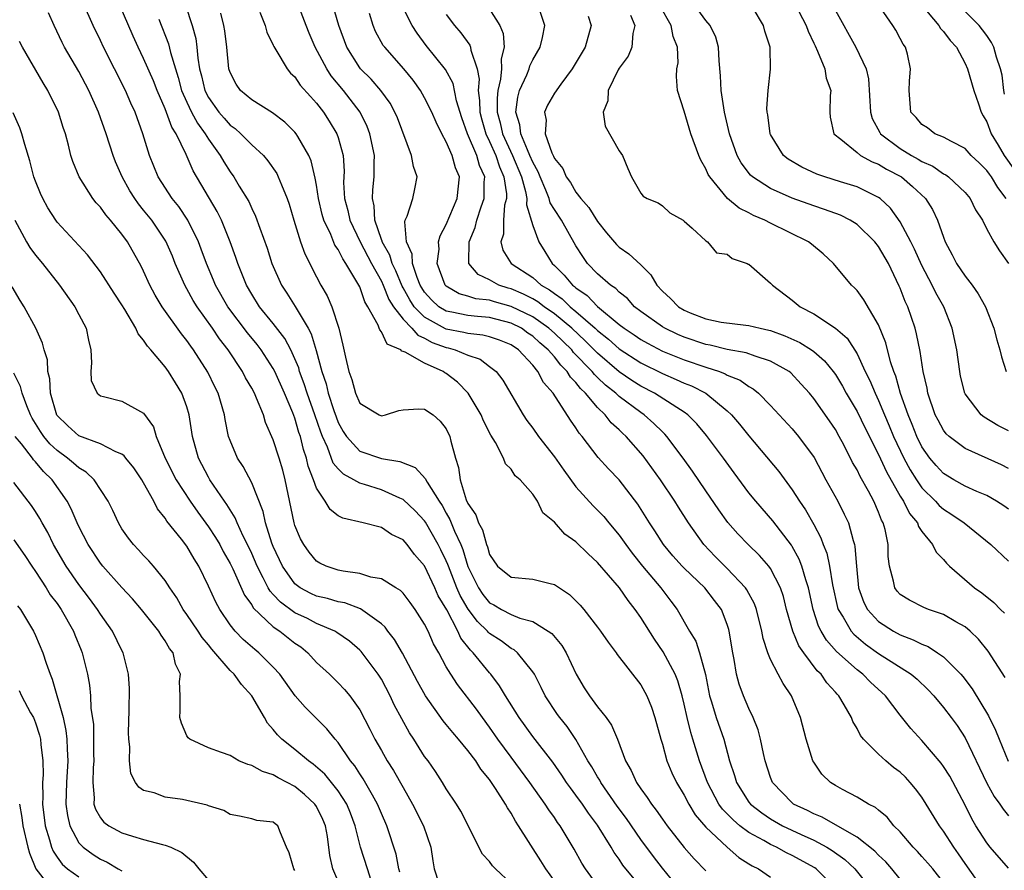
# Model space of a CAD drawing. Units: inches. Extents: x 2631000 to 2634000, y 1512000 to 1515000.
# Drawn here: x 2631356 to 2631447, y 1512751 to 1512830 of the extents above; entities that cross this region are included whole.
import ezdxf

# ---------------------------------------------------------------- set-up
doc = ezdxf.new("R2010")
doc.units = ezdxf.units.IN
doc.header["$MEASUREMENT"] = 0
doc.layers.add('LD26311512_2ft', color=4, linetype='Continuous')

msp = doc.modelspace()

# ---------------------------------------------------------------- linework, layer by layer
at = {"layer": 'LD26311512_2ft'}
for points, elevation in [([(2631447, 1512788.031), (2631446.365, 1512788.365), (2631443, 1512789.886), (2631441.527, 1512791), (2631441.254, 1512791.254), (2631441, 1512791.577), (2631440.494, 1512792.495), (2631440.236, 1512793), (2631439.554, 1512795), (2631439.481, 1512795.481), (2631439.135, 1512797), (2631438.853, 1512798.853), (2631438.503, 1512800.503), (2631438.369, 1512801), (2631437.691, 1512803), (2631437.469, 1512803.469), (2631437, 1512804.706), (2631436.91, 1512804.91), (2631435.898, 1512807), (2631435, 1512808.566), (2631434.663, 1512809), (2631433, 1512810.608), (2631432.374, 1512811), (2631431.458, 1512811.458), (2631429.995, 1512811.995), (2631429, 1512812.318), (2631427, 1512813.051), (2631425, 1512813.925), (2631423.338, 1512815), (2631423.159, 1512815.159), (2631422.296, 1512816.296), (2631421.904, 1512817), (2631421.202, 1512819), (2631420.754, 1512821), (2631420.443, 1512823), (2631420.366, 1512824.366), (2631420.251, 1512825.749), (2631420.188, 1512827), (2631419.929, 1512827.929), (2631419.412, 1512829), (2631419, 1512829.482), (2631417.525, 1512831.525)], 8960), ([(2631414.954, 1512747), (2631411.349, 1512751.349), (2631411, 1512751.899), (2631410.526, 1512752.526), (2631410.266, 1512753), (2631409, 1512755.038), (2631408.155, 1512756.155), (2631407.6, 1512757), (2631407, 1512757.837), (2631406.489, 1512758.489), (2631406.134, 1512759), (2631405.686, 1512759.687), (2631404.863, 1512760.863), (2631403, 1512763.258), (2631401.748, 1512765), (2631400.479, 1512767), (2631399.937, 1512767.937), (2631399.122, 1512769), (2631399, 1512769.131), (2631397.498, 1512771), (2631397.239, 1512771.239), (2631396.355, 1512772.355), (2631396.075, 1512773), (2631395.04, 1512774.96), (2631394.264, 1512776.264), (2631393.951, 1512777), (2631393, 1512779.038), (2631392.075, 1512780.075), (2631391.376, 1512781), (2631391, 1512781.431), (2631389.938, 1512781.938), (2631389, 1512782.573), (2631387.327, 1512783), (2631385.432, 1512783.432), (2631385, 1512783.672), (2631384.253, 1512784.253), (2631383.804, 1512785), (2631383, 1512786.218), (2631382.725, 1512787), (2631382.238, 1512788.238), (2631382.071, 1512789), (2631381.794, 1512789.794), (2631381.504, 1512791), (2631381.372, 1512791.372), (2631381, 1512792.677), (2631380.801, 1512793.199), (2631380.021, 1512795), (2631379.145, 1512797), (2631379, 1512797.283), (2631377.889, 1512799), (2631377.502, 1512799.502), (2631376.597, 1512800.597), (2631374.791, 1512803), (2631373.644, 1512805), (2631373.463, 1512805.463), (2631372.803, 1512807), (2631372.333, 1512808.333), (2631372.077, 1512809), (2631371.098, 1512811), (2631370.26, 1512812.26), (2631369.65, 1512813), (2631368.348, 1512815), (2631367.533, 1512817), (2631366.928, 1512819), (2631366.207, 1512821), (2631365.822, 1512821.822), (2631365.32, 1512823), (2631363.29, 1512827), (2631363, 1512827.633), (2631362.328, 1512829), (2631361.428, 1512831)], 8928), ([(2631417, 1512748.611), (2631415, 1512751.06), (2631414.16, 1512752.16), (2631413, 1512753.725), (2631411.661, 1512755.661), (2631410.811, 1512756.812), (2631409.291, 1512759), (2631409.196, 1512759.196), (2631409, 1512759.505), (2631408.456, 1512760.457), (2631408.11, 1512761), (2631407, 1512762.983), (2631406.175, 1512764.175), (2631405.499, 1512765), (2631405.29, 1512765.29), (2631404.16, 1512767), (2631403.786, 1512767.786), (2631403.151, 1512769), (2631403, 1512769.244), (2631401.595, 1512771), (2631401.271, 1512771.271), (2631401, 1512771.398), (2631400.088, 1512772.088), (2631399, 1512772.789), (2631398.89, 1512772.89), (2631398.808, 1512773), (2631397.879, 1512773.879), (2631397.017, 1512775.017), (2631396.277, 1512776.277), (2631395.977, 1512777), (2631395.194, 1512779), (2631395.149, 1512779.149), (2631395, 1512779.496), (2631394.512, 1512780.512), (2631394.261, 1512781), (2631393.075, 1512783.075), (2631393, 1512783.184), (2631392.13, 1512784.13), (2631391, 1512785.172), (2631390.717, 1512785.284), (2631389, 1512786.056), (2631387.44, 1512786.56), (2631387, 1512786.684), (2631386.448, 1512787), (2631385.497, 1512787.497), (2631385, 1512787.998), (2631384.539, 1512788.539), (2631384.006, 1512789.994), (2631383.534, 1512791), (2631383.383, 1512791.383), (2631382.852, 1512793), (2631382.126, 1512795), (2631381.861, 1512795.861), (2631381.433, 1512797), (2631381.346, 1512797.346), (2631381, 1512798.19), (2631380.623, 1512799), (2631380.061, 1512800.061), (2631379, 1512801.446), (2631377.73, 1512803), (2631377, 1512804.171), (2631376.521, 1512805), (2631375.72, 1512807), (2631375.543, 1512807.543), (2631375.01, 1512809), (2631374.195, 1512811), (2631373.804, 1512811.804), (2631371.577, 1512815.577), (2631370.93, 1512817.071), (2631369.997, 1512819), (2631369.607, 1512819.607), (2631369, 1512821.297), (2631368.253, 1512823), (2631367.903, 1512823.904), (2631367, 1512825.966), (2631366.482, 1512827), (2631366.019, 1512828.019), (2631364.73, 1512831)], 8930), ([(2631370.888, 1512830.889), (2631371.5, 1512829), (2631371.819, 1512827.819), (2631371.927, 1512827), (2631372.005, 1512825.995), (2631372.179, 1512825), (2631372.355, 1512824.356), (2631372.67, 1512823), (2631373, 1512822.356), (2631373.963, 1512821), (2631374.438, 1512820.438), (2631375, 1512819.798), (2631375.469, 1512819.469), (2631375.995, 1512819), (2631377, 1512817.981), (2631378.078, 1512817), (2631378.506, 1512816.506), (2631379.314, 1512815.314), (2631379.463, 1512815), (2631379.741, 1512814.259), (2631380.284, 1512813), (2631380.472, 1512812.472), (2631380.904, 1512811), (2631381.521, 1512809), (2631381.902, 1512807.902), (2631383, 1512805.75), (2631383.403, 1512805), (2631383.991, 1512803.991), (2631384.407, 1512803), (2631385.046, 1512801), (2631385.438, 1512799.438), (2631385.668, 1512798.332), (2631385.986, 1512797), (2631386.263, 1512796.263), (2631386.594, 1512795), (2631387, 1512794.085), (2631388.798, 1512793), (2631389, 1512792.916), (2631389.368, 1512793), (2631390.612, 1512793.388), (2631391, 1512793.461), (2631392.457, 1512793.543), (2631393, 1512793.539), (2631393.777, 1512793), (2631394.426, 1512792.426), (2631395, 1512791.706), (2631395.338, 1512791), (2631395.428, 1512790.572), (2631395.851, 1512789), (2631396.142, 1512788.142), (2631396.271, 1512787), (2631396.847, 1512785.153), (2631397, 1512784.803), (2631397.745, 1512783.745), (2631397.996, 1512783), (2631398.357, 1512782.357), (2631398.723, 1512781), (2631398.805, 1512780.805), (2631399, 1512780.095), (2631399.749, 1512779), (2631401, 1512777.994), (2631403, 1512777.815), (2631404.606, 1512777.394), (2631405, 1512777.315), (2631406.389, 1512776.389), (2631407, 1512775.785), (2631407.385, 1512775.385), (2631407.715, 1512775), (2631409, 1512773.353), (2631409.267, 1512773), (2631409.964, 1512771.964), (2631410.708, 1512771), (2631410.823, 1512770.823), (2631413, 1512768.012), (2631413.359, 1512767.359), (2631413.543, 1512767), (2631413.976, 1512765.976), (2631414.304, 1512765), (2631414.857, 1512763), (2631415, 1512762.539), (2631415.416, 1512761), (2631415.873, 1512759.873), (2631416.286, 1512759), (2631417, 1512757.835), (2631417.431, 1512757), (2631418.017, 1512756.017), (2631419, 1512754.873), (2631421, 1512753.005), (2631422.072, 1512752.072), (2631423, 1512751.485), (2631423.286, 1512751.287), (2631423.874, 1512751), (2631425, 1512750.246)], 8934), ([(2631437, 1512750.04), (2631436.214, 1512751), (2631435.651, 1512751.651), (2631435, 1512752.259), (2631434.649, 1512752.649), (2631433, 1512753.953), (2631431, 1512755.07), (2631429.782, 1512755.782), (2631429, 1512756.086), (2631428.407, 1512756.407), (2631427.128, 1512757), (2631427, 1512757.104), (2631425.18, 1512759), (2631425, 1512759.456), (2631424.491, 1512761), (2631424.334, 1512761.666), (2631424.064, 1512763), (2631423.85, 1512763.851), (2631423.407, 1512765), (2631423, 1512765.832), (2631422.501, 1512767), (2631422.085, 1512768.085), (2631421.853, 1512769), (2631421.638, 1512770.362), (2631421.501, 1512771), (2631421.185, 1512773), (2631421.146, 1512773.146), (2631421, 1512773.602), (2631420.457, 1512775), (2631419.83, 1512775.831), (2631418.925, 1512777), (2631417, 1512778.825), (2631416.831, 1512779), (2631415.963, 1512779.963), (2631415.09, 1512781), (2631414.284, 1512782.284), (2631413.808, 1512783), (2631412.734, 1512784.734), (2631411, 1512786.985), (2631410.009, 1512788.009), (2631409.052, 1512789.052), (2631407.56, 1512791), (2631407.299, 1512791.299), (2631407, 1512791.786), (2631406.502, 1512792.502), (2631404.895, 1512795), (2631403.994, 1512795.994), (2631403.485, 1512797), (2631403, 1512797.578), (2631401.686, 1512799), (2631401, 1512799.466), (2631399.913, 1512799.913), (2631399, 1512800.225), (2631398.381, 1512800.381), (2631397, 1512800.508), (2631396.617, 1512800.617), (2631395, 1512800.919), (2631394.941, 1512800.941), (2631393, 1512802.02), (2631392.038, 1512803), (2631391.625, 1512803.625), (2631391, 1512804.757), (2631390.905, 1512804.905), (2631390.321, 1512806.321), (2631389.99, 1512807), (2631389.769, 1512807.769), (2631389.071, 1512809), (2631389.066, 1512809.066), (2631389, 1512809.218), (2631388.381, 1512811), (2631388.331, 1512812.33), (2631388.169, 1512813), (2631388.199, 1512813.801), (2631388.335, 1512815), (2631388.335, 1512816.335), (2631388.353, 1512817), (2631387.942, 1512819), (2631387.682, 1512819.682), (2631387.02, 1512821), (2631385.495, 1512823), (2631384.364, 1512824.364), (2631383.957, 1512825), (2631382.874, 1512827), (2631382.309, 1512828.308), (2631382.029, 1512829), (2631381.282, 1512831)], 8940), ([(2631441, 1512749.731), (2631440.002, 1512751), (2631439.548, 1512751.548), (2631439, 1512752.159), (2631438.597, 1512752.597), (2631438.198, 1512753), (2631437, 1512754.419), (2631436.42, 1512755), (2631435.785, 1512755.785), (2631435, 1512756.423), (2631434.695, 1512756.695), (2631434.053, 1512757), (2631433, 1512757.64), (2631431.642, 1512758.358), (2631431, 1512758.715), (2631430.549, 1512759), (2631429.758, 1512759.758), (2631429, 1512760.862), (2631428.921, 1512761), (2631428.31, 1512763), (2631427.776, 1512765), (2631426.933, 1512767), (2631426.153, 1512768.153), (2631425.695, 1512769), (2631425, 1512770.356), (2631424.738, 1512771), (2631424.309, 1512772.309), (2631424.203, 1512773), (2631423.695, 1512775), (2631423.517, 1512775.517), (2631422.818, 1512776.818), (2631422.692, 1512777), (2631421, 1512778.787), (2631419.892, 1512779.892), (2631418.829, 1512781), (2631417.409, 1512783), (2631416.47, 1512784.47), (2631416.151, 1512785), (2631414.816, 1512787), (2631413.204, 1512789.204), (2631411.628, 1512791), (2631411.295, 1512791.295), (2631411, 1512791.597), (2631410.262, 1512792.262), (2631409.705, 1512793), (2631409, 1512793.668), (2631407.888, 1512795), (2631407.422, 1512795.422), (2631407, 1512795.987), (2631406.489, 1512796.489), (2631406.19, 1512797), (2631405.584, 1512797.584), (2631405, 1512798.356), (2631404.44, 1512799), (2631403.657, 1512799.657), (2631403, 1512800.273), (2631402.56, 1512800.56), (2631401.95, 1512801), (2631401, 1512801.479), (2631399, 1512801.99), (2631397.894, 1512802.105), (2631397, 1512802.178), (2631395.505, 1512802.495), (2631395, 1512802.588), (2631394.32, 1512803), (2631393.63, 1512803.63), (2631393, 1512804.345), (2631392.739, 1512804.739), (2631392.596, 1512805), (2631392.303, 1512805.697), (2631391.888, 1512807), (2631391.853, 1512807.853), (2631391.331, 1512809), (2631391.157, 1512810.843), (2631391.208, 1512811), (2631391.383, 1512811.383), (2631391.892, 1512813), (2631392.094, 1512813.906), (2631392.293, 1512815), (2631391.953, 1512815.953), (2631391.796, 1512817), (2631390.478, 1512820.478), (2631390.253, 1512821), (2631389.812, 1512821.812), (2631388.95, 1512823), (2631388.046, 1512824.046), (2631387.073, 1512825), (2631387, 1512825.091), (2631385.801, 1512827), (2631385.072, 1512829), (2631384.475, 1512831)], 8942), ([(2631447, 1512751.083), (2631445.325, 1512753), (2631445, 1512753.41), (2631443.997, 1512755), (2631443.63, 1512755.63), (2631443, 1512756.883), (2631441.574, 1512759.573), (2631441, 1512760.48), (2631440.785, 1512760.785), (2631439, 1512762.873), (2631437.991, 1512763.99), (2631437, 1512765.231), (2631435.635, 1512767), (2631434.259, 1512768.259), (2631433.541, 1512769), (2631433, 1512769.411), (2631431.114, 1512771.113), (2631430.164, 1512772.164), (2631429.671, 1512773), (2631429.443, 1512773.442), (2631428.929, 1512775), (2631428.509, 1512777), (2631428.257, 1512777.744), (2631427.907, 1512779), (2631427.656, 1512779.656), (2631427, 1512780.824), (2631426.934, 1512780.934), (2631425.203, 1512783.202), (2631423.629, 1512785), (2631423, 1512785.78), (2631421.623, 1512787.623), (2631420.634, 1512789), (2631419.089, 1512791.088), (2631418.172, 1512792.172), (2631417.352, 1512793), (2631417, 1512793.257), (2631416.329, 1512793.671), (2631414.277, 1512795), (2631413, 1512795.655), (2631412.178, 1512796.178), (2631410.989, 1512796.989), (2631409, 1512798.69), (2631407.849, 1512799.849), (2631406.616, 1512801), (2631405, 1512802.349), (2631404.051, 1512803), (2631403.457, 1512803.457), (2631403, 1512803.718), (2631402.157, 1512804.157), (2631401, 1512804.641), (2631400.717, 1512804.717), (2631399.853, 1512805), (2631399, 1512805.475), (2631397.966, 1512805.966), (2631397.102, 1512807), (2631397.08, 1512807.08), (2631397.12, 1512809), (2631397.66, 1512810.34), (2631397.822, 1512811), (2631398.236, 1512812.236), (2631398.52, 1512813), (2631398.517, 1512814.516), (2631398.553, 1512815), (2631398.073, 1512816.073), (2631397.819, 1512817), (2631396.977, 1512819), (2631396.455, 1512820.455), (2631395.953, 1512822.048), (2631395.636, 1512823.636), (2631394.926, 1512824.926), (2631393.154, 1512827.154), (2631392.299, 1512828.299), (2631391.834, 1512829), (2631390.883, 1512830.883)], 8946), ([(2631447, 1512784.274), (2631446.573, 1512784.573), (2631445.916, 1512785), (2631445, 1512785.532), (2631444.08, 1512785.92), (2631443, 1512786.413), (2631441.962, 1512787), (2631441, 1512787.577), (2631440.316, 1512788.315), (2631439.741, 1512789), (2631439, 1512790.052), (2631438.534, 1512791), (2631438.109, 1512792.109), (2631437.727, 1512793), (2631437.025, 1512794.976), (2631436.577, 1512796.577), (2631436.398, 1512797), (2631436.094, 1512797.907), (2631435.657, 1512799.657), (2631435, 1512801.33), (2631433.643, 1512803.643), (2631433, 1512804.486), (2631432.753, 1512804.753), (2631432.478, 1512805), (2631430.836, 1512807), (2631429.882, 1512807.882), (2631428.793, 1512808.793), (2631428.525, 1512809), (2631425, 1512810.726), (2631424.473, 1512811), (2631423.436, 1512811.436), (2631423, 1512811.672), (2631422.112, 1512812.112), (2631421.012, 1512813.012), (2631419.374, 1512815), (2631419.237, 1512815.237), (2631419, 1512815.764), (2631418.542, 1512816.542), (2631418.353, 1512817), (2631417.634, 1512819), (2631417, 1512821.086), (2631416.388, 1512823), (2631416.298, 1512824.298), (2631416.338, 1512825), (2631416.44, 1512825.559), (2631416.389, 1512827), (2631415.986, 1512827.986), (2631415.82, 1512829), (2631414.799, 1512830.799)], 8958), ([(2631447, 1512791.522), (2631446.016, 1512792.016), (2631444.778, 1512792.778), (2631444.499, 1512793), (2631443, 1512794.941), (2631442.97, 1512795), (2631442.58, 1512796.58), (2631442.502, 1512797), (2631442.225, 1512799), (2631441.809, 1512801), (2631441.017, 1512803), (2631440.291, 1512804.291), (2631439.956, 1512805), (2631439, 1512806.801), (2631438.331, 1512808.331), (2631437.993, 1512809), (2631437, 1512810.849), (2631436.103, 1512812.103), (2631435.147, 1512813), (2631435, 1512813.11), (2631433, 1512814.083), (2631431.458, 1512814.542), (2631430.017, 1512815), (2631429.271, 1512815.271), (2631427.905, 1512815.905), (2631426.638, 1512816.638), (2631426.199, 1512817), (2631425, 1512818.923), (2631424.964, 1512819), (2631424.751, 1512820.751), (2631424.699, 1512821), (2631424.672, 1512821.328), (2631424.775, 1512823), (2631424.981, 1512824.981), (2631424.963, 1512827), (2631424.477, 1512828.477), (2631424.355, 1512829), (2631423.378, 1512830.622)], 8962), ([(2631427.261, 1512831), (2631428.302, 1512829), (2631428.475, 1512828.475), (2631429, 1512827.387), (2631429.115, 1512827.115), (2631429.35, 1512826.649), (2631430.034, 1512825), (2631430.153, 1512824.153), (2631430.589, 1512823), (2631430.521, 1512822.521), (2631430.495, 1512821), (2631430.522, 1512820.522), (2631430.867, 1512819), (2631431.504, 1512818.496), (2631433, 1512817.249), (2631433.327, 1512817), (2631434.401, 1512816.401), (2631435, 1512816.186), (2631435.73, 1512815.73), (2631437.127, 1512815), (2631438.132, 1512814.132), (2631439.333, 1512813), (2631439.979, 1512811.978), (2631440.455, 1512811), (2631441, 1512809.421), (2631441.16, 1512809), (2631441.812, 1512807.812), (2631442.212, 1512807), (2631443, 1512805.84), (2631443.646, 1512805), (2631444.206, 1512804.206), (2631444.881, 1512803), (2631445.668, 1512801), (2631445.934, 1512799.934), (2631446.204, 1512799), (2631446.358, 1512798.358), (2631446.806, 1512797)], 8964), ([(2631446.814, 1512813), (2631446.013, 1512814.014), (2631445.431, 1512815), (2631445.243, 1512815.244), (2631445, 1512815.611), (2631444.305, 1512816.305), (2631443.568, 1512817), (2631443, 1512817.634), (2631441.729, 1512818.271), (2631441, 1512818.69), (2631440.212, 1512819), (2631439.533, 1512819.533), (2631439, 1512819.842), (2631438.486, 1512820.486), (2631437.965, 1512821), (2631437.819, 1512823), (2631437.848, 1512823.848), (2631437.954, 1512825), (2631437.657, 1512826.343), (2631437.475, 1512827), (2631437.27, 1512827.27), (2631437, 1512827.812), (2631436.578, 1512828.578), (2631436.326, 1512829), (2631434.932, 1512831)], 8968), ([(2631438.941, 1512830.941), (2631440.569, 1512829), (2631440.727, 1512828.727), (2631441, 1512828.444), (2631441.619, 1512827.619), (2631442.191, 1512827), (2631443, 1512825.503), (2631443.226, 1512825), (2631443.799, 1512823), (2631444.236, 1512821.764), (2631444.482, 1512821), (2631444.66, 1512820.66), (2631445, 1512820.101), (2631445.405, 1512819), (2631446.044, 1512817.956), (2631446.602, 1512817), (2631447.597, 1512815.597)], 8970), ([(2631446.658, 1512822.658), (2631446.575, 1512823), (2631446.415, 1512824.414), (2631446.282, 1512825), (2631445.912, 1512826.088), (2631445.66, 1512827), (2631445.436, 1512827.436), (2631445, 1512828.075), (2631444.608, 1512828.608), (2631444.293, 1512829), (2631442.303, 1512831)], 8972), ([(2631409.197, 1512749.197), (2631407.874, 1512751), (2631407.543, 1512751.544), (2631406.838, 1512752.838), (2631405.536, 1512755), (2631405.304, 1512755.304), (2631405, 1512755.76), (2631404.478, 1512756.479), (2631404.15, 1512757), (2631402.735, 1512759), (2631401, 1512761.324), (2631399.78, 1512763), (2631399, 1512764.125), (2631398.341, 1512765), (2631397.784, 1512765.783), (2631396.045, 1512768.045), (2631395.418, 1512769), (2631395, 1512769.704), (2631394.303, 1512771), (2631393.823, 1512771.823), (2631393.317, 1512773), (2631393, 1512773.653), (2631392.135, 1512775), (2631391.657, 1512775.657), (2631391, 1512776.509), (2631390.762, 1512776.762), (2631390.337, 1512777), (2631389, 1512777.816), (2631388.018, 1512777.982), (2631387, 1512778.315), (2631385.47, 1512778.53), (2631385, 1512778.629), (2631383.885, 1512779), (2631383.291, 1512779.291), (2631383, 1512779.475), (2631382.311, 1512780.311), (2631381.828, 1512781), (2631381.527, 1512781.527), (2631381, 1512782.749), (2631380.919, 1512783), (2631380.103, 1512787), (2631379.867, 1512787.867), (2631379.531, 1512789), (2631379, 1512790.702), (2631378.286, 1512792.286), (2631378.076, 1512793), (2631377.455, 1512794.545), (2631377.243, 1512795), (2631377, 1512795.461), (2631376.433, 1512796.433), (2631376.143, 1512797), (2631374.815, 1512799), (2631374.025, 1512800.026), (2631373.384, 1512801), (2631371.952, 1512803), (2631371.588, 1512803.589), (2631371, 1512804.662), (2631370.798, 1512805), (2631369.925, 1512807), (2631369.663, 1512807.663), (2631369.059, 1512809.059), (2631367.749, 1512811), (2631367, 1512811.941), (2631366.513, 1512812.513), (2631366.176, 1512813), (2631365.723, 1512813.723), (2631365.021, 1512815), (2631364.407, 1512816.407), (2631364.177, 1512817), (2631363.531, 1512819), (2631362.83, 1512821), (2631361.939, 1512823), (2631361, 1512824.761), (2631359.68, 1512827), (2631359.451, 1512827.452), (2631358.725, 1512829), (2631358.191, 1512830.192)], 8926), ([(2631430.113, 1512750.113), (2631429.207, 1512751), (2631429.087, 1512751.087), (2631427, 1512752.247), (2631426.477, 1512752.478), (2631425.561, 1512753), (2631425, 1512753.258), (2631424.37, 1512753.629), (2631423, 1512754.376), (2631422.172, 1512755), (2631421.527, 1512755.527), (2631421, 1512756.087), (2631420.54, 1512756.54), (2631420.228, 1512757), (2631419.16, 1512759), (2631418.437, 1512761), (2631417.823, 1512763), (2631417.617, 1512763.617), (2631417.272, 1512765), (2631417, 1512766.238), (2631416.815, 1512767), (2631416.41, 1512768.41), (2631416.177, 1512769), (2631415.069, 1512771.069), (2631414.25, 1512772.25), (2631413, 1512774.269), (2631412.489, 1512775), (2631411.825, 1512775.825), (2631411.018, 1512777), (2631409, 1512779.348), (2631408.133, 1512780.133), (2631407, 1512781.263), (2631405.963, 1512781.963), (2631405, 1512783.065), (2631403.928, 1512783.928), (2631403.427, 1512785), (2631403, 1512785.655), (2631401.826, 1512787), (2631401.368, 1512787.368), (2631401, 1512787.962), (2631400.467, 1512788.467), (2631400.303, 1512789), (2631399.56, 1512790.439), (2631399.12, 1512791.12), (2631398.45, 1512792.45), (2631398.224, 1512793), (2631397.019, 1512795.018), (2631396.025, 1512796.025), (2631395, 1512796.822), (2631394.881, 1512796.881), (2631394.704, 1512797), (2631393, 1512797.763), (2631391.198, 1512798.802), (2631391, 1512798.863), (2631390.878, 1512798.878), (2631390.789, 1512799), (2631389.535, 1512799.535), (2631389, 1512800.678), (2631388.847, 1512800.847), (2631388.807, 1512801), (2631388.693, 1512801.307), (2631387.747, 1512803), (2631387.452, 1512803.452), (2631387, 1512804.844), (2631386.926, 1512805), (2631385.723, 1512807), (2631385.419, 1512807.419), (2631385, 1512808.291), (2631384.704, 1512808.704), (2631384.313, 1512809.687), (2631383.681, 1512811), (2631383.533, 1512811.533), (2631383.188, 1512813), (2631383, 1512814.233), (2631382.884, 1512814.884), (2631382.497, 1512816.496), (2631382.273, 1512817), (2631381.267, 1512818.733), (2631381.127, 1512819), (2631381, 1512819.158), (2631380.072, 1512820.072), (2631378.931, 1512820.931), (2631377, 1512822.123), (2631375.966, 1512823), (2631375.572, 1512823.572), (2631375, 1512824.655), (2631374.887, 1512825), (2631374.708, 1512827), (2631374.514, 1512828.514), (2631374.435, 1512829), (2631374.142, 1512830.141)], 8936), ([(2631377.759, 1512830.241), (2631378.234, 1512829), (2631378.401, 1512828.401), (2631379, 1512827.185), (2631379.052, 1512827.052), (2631379.234, 1512826.766), (2631380.272, 1512825), (2631380.603, 1512824.603), (2631381, 1512824.246), (2631381.498, 1512823.498), (2631382.433, 1512822.433), (2631383, 1512821.823), (2631383.633, 1512821), (2631384.174, 1512820.174), (2631384.887, 1512819), (2631385, 1512818.654), (2631385.45, 1512817), (2631385.539, 1512815.539), (2631385.507, 1512814.493), (2631385.594, 1512813), (2631385.894, 1512811.893), (2631386.07, 1512811), (2631387.031, 1512809), (2631388.092, 1512807), (2631389, 1512805.349), (2631389.162, 1512805), (2631389.682, 1512803.682), (2631390.118, 1512803), (2631391, 1512801.837), (2631391.816, 1512801), (2631392.358, 1512800.358), (2631393, 1512800.105), (2631393.702, 1512799.702), (2631395, 1512799.218), (2631395.184, 1512799.184), (2631395.833, 1512799), (2631397, 1512798.506), (2631398.133, 1512798.133), (2631399, 1512797.479), (2631399.601, 1512797), (2631400.219, 1512796.219), (2631402.11, 1512793), (2631402.466, 1512792.466), (2631403, 1512791.755), (2631403.531, 1512791), (2631405, 1512789.111), (2631405.867, 1512787.867), (2631407, 1512786.332), (2631408.589, 1512784.589), (2631409, 1512784.189), (2631409.582, 1512783.582), (2631410.054, 1512783), (2631411, 1512781.882), (2631411.615, 1512781), (2631412.202, 1512780.202), (2631413.154, 1512779), (2631414.846, 1512777), (2631415.778, 1512775.778), (2631416.367, 1512775), (2631417.514, 1512773), (2631418.077, 1512772.077), (2631418.422, 1512771), (2631418.971, 1512768.971), (2631419.362, 1512767), (2631419.54, 1512766.46), (2631419.967, 1512765), (2631420.668, 1512763), (2631421.2, 1512761), (2631421.655, 1512759.655), (2631421.837, 1512759), (2631423, 1512757.177), (2631423.138, 1512757), (2631424.185, 1512756.185), (2631425, 1512755.641), (2631426.104, 1512755), (2631427.822, 1512754.178), (2631429, 1512753.645), (2631430.201, 1512753), (2631430.695, 1512752.695), (2631431.869, 1512751.869), (2631432.809, 1512751), (2631434.405, 1512749)], 8938), ([(2631444.767, 1512749), (2631443, 1512751.507), (2631442.393, 1512752.393), (2631441.942, 1512753), (2631441, 1512754.489), (2631440.622, 1512755), (2631439.407, 1512757), (2631439, 1512757.633), (2631438.411, 1512758.411), (2631437.917, 1512759), (2631437.473, 1512759.473), (2631437, 1512759.935), (2631436.389, 1512760.389), (2631435.651, 1512761), (2631435, 1512761.605), (2631433.599, 1512763), (2631433.33, 1512763.33), (2631433, 1512763.989), (2631432.624, 1512764.624), (2631432.487, 1512765), (2631431.819, 1512766.181), (2631431.318, 1512767), (2631431.157, 1512767.157), (2631431, 1512767.352), (2631430.214, 1512768.213), (2631429.689, 1512769), (2631429.328, 1512769.329), (2631428.066, 1512771), (2631427.623, 1512771.623), (2631427.055, 1512773), (2631426.483, 1512775), (2631426.187, 1512776.187), (2631425.911, 1512777), (2631425, 1512778.781), (2631424.843, 1512779), (2631423.986, 1512779.986), (2631422.919, 1512781), (2631421.983, 1512781.983), (2631421.039, 1512783.039), (2631420.21, 1512784.21), (2631419, 1512785.983), (2631417.791, 1512787.791), (2631416.924, 1512789), (2631415.418, 1512791), (2631415.22, 1512791.22), (2631415, 1512791.415), (2631414.205, 1512792.205), (2631413.306, 1512793), (2631413, 1512793.2), (2631411, 1512794.7), (2631410.686, 1512795), (2631409.74, 1512795.74), (2631409, 1512796.464), (2631408.719, 1512796.719), (2631408.509, 1512797), (2631406.776, 1512798.776), (2631406.607, 1512799), (2631405, 1512800.553), (2631404.497, 1512801), (2631403, 1512802.06), (2631401, 1512803.034), (2631399.45, 1512803.45), (2631399, 1512803.597), (2631397.739, 1512803.739), (2631397, 1512803.987), (2631396.2, 1512804.2), (2631395, 1512804.889), (2631394.891, 1512805), (2631394.171, 1512807), (2631394.333, 1512808.333), (2631394.291, 1512809), (2631394.431, 1512809.569), (2631395, 1512810.609), (2631395.998, 1512813), (2631396.21, 1512815), (2631395.842, 1512815.842), (2631395.536, 1512817), (2631395, 1512818.256), (2631394.594, 1512819), (2631394.06, 1512820.06), (2631393.663, 1512821), (2631393, 1512822.311), (2631392.605, 1512823), (2631391.939, 1512823.939), (2631391.087, 1512825), (2631389.302, 1512827), (2631389.174, 1512827.174), (2631388.456, 1512828.456), (2631388.232, 1512829), (2631387.885, 1512830.115)], 8944), ([(2631395, 1512830.04), (2631395.754, 1512829), (2631396.332, 1512828.332), (2631397.185, 1512827.185), (2631397.255, 1512827), (2631397.278, 1512826.723), (2631397.854, 1512825), (2631398.037, 1512824.037), (2631397.955, 1512823), (2631398.084, 1512822.084), (2631398.098, 1512821), (2631398.284, 1512820.284), (2631398.649, 1512819), (2631399, 1512818.271), (2631399.57, 1512817), (2631399.924, 1512815.924), (2631400.326, 1512815), (2631400.557, 1512813.443), (2631400.558, 1512813), (2631400.393, 1512812.393), (2631400.292, 1512811), (2631400.287, 1512809.713), (2631400.046, 1512809), (2631400.24, 1512808.24), (2631400.994, 1512807), (2631403, 1512805.703), (2631403.774, 1512805), (2631404.555, 1512804.555), (2631405, 1512804.211), (2631405.717, 1512803.717), (2631406.467, 1512803), (2631407, 1512802.565), (2631408.781, 1512801), (2631409, 1512800.79), (2631409.996, 1512799.996), (2631411, 1512799.09), (2631413, 1512797.794), (2631415, 1512796.815), (2631416.279, 1512796.279), (2631417, 1512795.939), (2631417.678, 1512795.678), (2631419.012, 1512795), (2631421, 1512793.359), (2631421.38, 1512793), (2631422.139, 1512792.139), (2631423, 1512791.062), (2631425.755, 1512787.755), (2631427, 1512786.072), (2631427.682, 1512785), (2631428.223, 1512784.224), (2631429, 1512782.841), (2631429.638, 1512781.638), (2631429.863, 1512781), (2631430.197, 1512780.197), (2631430.459, 1512779), (2631430.736, 1512777.264), (2631431.192, 1512775.192), (2631431.253, 1512775), (2631431.712, 1512774.288), (2631432.462, 1512773), (2631432.71, 1512772.709), (2631433.798, 1512771.798), (2631435, 1512770.927), (2631438.02, 1512769), (2631438.556, 1512768.556), (2631439.577, 1512767.577), (2631440.112, 1512767), (2631441, 1512765.941), (2631441.713, 1512765), (2631442.252, 1512764.252), (2631443, 1512763.122), (2631445, 1512758.943), (2631445.684, 1512757.684), (2631446.203, 1512757), (2631446.514, 1512756.514), (2631447, 1512755.923)], 8948), ([(2631399, 1512830.531), (2631399.944, 1512829), (2631400.272, 1512828.272), (2631400.346, 1512827), (2631400.069, 1512825.931), (2631400.12, 1512825), (2631400.03, 1512824.03), (2631399.772, 1512823), (2631399.705, 1512822.296), (2631399.72, 1512821), (2631399.996, 1512819.996), (2631400.216, 1512819), (2631401.13, 1512817), (2631401.951, 1512815), (2631402.336, 1512813.664), (2631402.445, 1512813), (2631402.413, 1512812.413), (2631403, 1512810.513), (2631403.573, 1512809), (2631404.104, 1512808.104), (2631404.801, 1512807), (2631405, 1512806.821), (2631405.916, 1512805.916), (2631406.672, 1512805), (2631406.866, 1512804.866), (2631407, 1512804.738), (2631408.034, 1512804.034), (2631409, 1512803.015), (2631411, 1512801.362), (2631411.458, 1512801), (2631412.388, 1512800.388), (2631413, 1512799.96), (2631413.617, 1512799.617), (2631415, 1512798.898), (2631417, 1512798.086), (2631419, 1512797.401), (2631420.272, 1512797), (2631420.802, 1512796.802), (2631421, 1512796.681), (2631422.203, 1512796.203), (2631423, 1512795.623), (2631423.407, 1512795.407), (2631423.888, 1512795), (2631425, 1512793.864), (2631427, 1512791.697), (2631427.593, 1512791), (2631429.038, 1512789.038), (2631430.121, 1512787), (2631431.216, 1512785), (2631431.825, 1512783.825), (2631432.197, 1512783), (2631432.632, 1512781.368), (2631432.763, 1512781), (2631432.811, 1512780.812), (2631432.952, 1512779), (2631433.151, 1512777), (2631433.634, 1512775.634), (2631433.966, 1512775), (2631435, 1512773.894), (2631436.363, 1512773), (2631437, 1512772.642), (2631438.203, 1512772.204), (2631439, 1512771.779), (2631439.568, 1512771.568), (2631440.444, 1512771), (2631441, 1512770.606), (2631442.596, 1512769), (2631442.786, 1512768.786), (2631443.659, 1512767.659), (2631445.173, 1512765.173), (2631445.825, 1512763.825), (2631446.14, 1512763), (2631446.979, 1512760.979)], 8950), ([(2631446.718, 1512768.718), (2631445.144, 1512771.144), (2631444.254, 1512772.254), (2631443.46, 1512773), (2631443, 1512773.384), (2631442.15, 1512773.85), (2631441, 1512774.522), (2631439.623, 1512775), (2631439.178, 1512775.178), (2631437.852, 1512775.852), (2631437, 1512776.391), (2631436.701, 1512776.702), (2631436.485, 1512777), (2631436.378, 1512777.622), (2631435.994, 1512779), (2631435.888, 1512779.888), (2631435.878, 1512781), (2631435.594, 1512782.406), (2631435.424, 1512783), (2631435.27, 1512783.27), (2631435, 1512783.992), (2631434.552, 1512785), (2631434.048, 1512785.952), (2631433.284, 1512787.284), (2631433, 1512787.9), (2631432.597, 1512788.597), (2631431.771, 1512790.229), (2631431.358, 1512791), (2631431, 1512791.628), (2631430.448, 1512792.448), (2631429, 1512794.523), (2631428.603, 1512795), (2631427.848, 1512795.849), (2631426.875, 1512796.875), (2631426.719, 1512797), (2631425, 1512797.975), (2631423.581, 1512798.418), (2631422.744, 1512798.744), (2631421, 1512799.043), (2631419.429, 1512799.429), (2631419, 1512799.499), (2631417, 1512800.186), (2631416.43, 1512800.43), (2631415.227, 1512801), (2631415, 1512801.135), (2631413, 1512802.555), (2631412.424, 1512803), (2631411.754, 1512803.754), (2631411, 1512804.341), (2631410.685, 1512804.685), (2631410.193, 1512805), (2631409, 1512806.047), (2631408.081, 1512807), (2631407.629, 1512807.629), (2631407, 1512808.643), (2631405.662, 1512811), (2631405, 1512811.983), (2631404.619, 1512812.619), (2631404.519, 1512813), (2631404.208, 1512813.791), (2631403.675, 1512815), (2631403.487, 1512815.487), (2631403, 1512816.354), (2631402.74, 1512817), (2631402.504, 1512817.496), (2631401.902, 1512819), (2631401.817, 1512819.817), (2631401.446, 1512821), (2631401.61, 1512822.39), (2631401.785, 1512823), (2631402.446, 1512824.446), (2631402.664, 1512825), (2631402.732, 1512825.268), (2631403, 1512825.825), (2631403.691, 1512827), (2631403.913, 1512827.913), (2631404.11, 1512829), (2631403.685, 1512830.314)], 8952), ([(2631408.13, 1512829.87), (2631408.407, 1512829), (2631407.863, 1512827), (2631406.658, 1512825), (2631405.591, 1512823.591), (2631405, 1512822.763), (2631404.357, 1512821.643), (2631404.083, 1512821), (2631404.243, 1512820.243), (2631404.164, 1512819), (2631404.758, 1512817.242), (2631404.92, 1512816.921), (2631405, 1512816.715), (2631405.775, 1512815.775), (2631406.098, 1512815), (2631406.478, 1512814.478), (2631407, 1512813.58), (2631407.445, 1512813), (2631408.182, 1512812.182), (2631409, 1512810.878), (2631409.828, 1512809.828), (2631410.749, 1512808.749), (2631411, 1512808.517), (2631411.878, 1512807.878), (2631413, 1512806.859), (2631413.936, 1512805.936), (2631414.487, 1512805), (2631415, 1512804.444), (2631415.745, 1512803.745), (2631416.475, 1512803), (2631417, 1512802.682), (2631417.556, 1512802.444), (2631419, 1512801.88), (2631420.434, 1512801.565), (2631422.707, 1512801.293), (2631423, 1512801.275), (2631424.04, 1512801), (2631424.843, 1512800.843), (2631425, 1512800.8), (2631426.321, 1512800.321), (2631427.7, 1512799.7), (2631428.801, 1512799), (2631429, 1512798.854), (2631429.992, 1512797.992), (2631430.793, 1512797), (2631431, 1512796.715), (2631431.648, 1512795.648), (2631432.005, 1512795), (2631433, 1512793.323), (2631433.758, 1512791.758), (2631435, 1512789.318), (2631435.719, 1512787.719), (2631437, 1512785.482), (2631437.308, 1512785), (2631437.868, 1512783.868), (2631438.585, 1512783), (2631438.682, 1512782.682), (2631439, 1512782.22), (2631439.979, 1512781), (2631440.309, 1512780.309), (2631441, 1512779.617), (2631441.273, 1512779.273), (2631441.551, 1512779), (2631443.868, 1512777), (2631444.535, 1512776.536), (2631445.655, 1512775.654), (2631446.273, 1512775), (2631446.642, 1512774.642)], 8954), ([(2631412.033, 1512829.967), (2631412.431, 1512829), (2631412.274, 1512828.274), (2631412.178, 1512827), (2631411.819, 1512826.181), (2631411, 1512825.062), (2631410.914, 1512824.914), (2631409.978, 1512823), (2631409.955, 1512822.044), (2631409.517, 1512821), (2631409.691, 1512819.691), (2631411, 1512817.426), (2631411.289, 1512817), (2631411.788, 1512815.788), (2631412.136, 1512815), (2631413, 1512813.494), (2631413.211, 1512813.211), (2631413.586, 1512813), (2631414.603, 1512812.603), (2631415, 1512812.33), (2631415.685, 1512811.685), (2631416.901, 1512811), (2631417, 1512810.922), (2631417.74, 1512810.26), (2631419, 1512809.088), (2631419.154, 1512809), (2631419.986, 1512807.986), (2631421, 1512807.846), (2631421.445, 1512807.445), (2631422.836, 1512807), (2631422.933, 1512806.934), (2631423, 1512806.92), (2631425, 1512805.179), (2631425.167, 1512805), (2631427, 1512803.606), (2631427.737, 1512803), (2631429, 1512802.335), (2631431, 1512801.018), (2631432.085, 1512800.085), (2631433, 1512798.637), (2631433.768, 1512797), (2631434.181, 1512796.182), (2631434.671, 1512795), (2631435, 1512794.321), (2631435.547, 1512793), (2631435.987, 1512791.987), (2631436.386, 1512791), (2631437.328, 1512789), (2631437.91, 1512787.911), (2631438.488, 1512787), (2631439, 1512786.25), (2631440.272, 1512785), (2631440.614, 1512784.614), (2631441, 1512784.28), (2631441.786, 1512783.786), (2631442.923, 1512783), (2631445.393, 1512781), (2631447, 1512779.465)], 8956), ([(2631431, 1512830.381), (2631432.88, 1512827), (2631433.848, 1512825), (2631434.073, 1512824.073), (2631434.244, 1512821), (2631434.404, 1512820.404), (2631435.114, 1512819.114), (2631435.186, 1512819), (2631437, 1512817.646), (2631438.055, 1512817), (2631438.661, 1512816.661), (2631439, 1512816.445), (2631440.001, 1512816.001), (2631441, 1512815.301), (2631441.204, 1512815.204), (2631441.471, 1512815), (2631443, 1512813.554), (2631443.464, 1512813), (2631443.964, 1512811.964), (2631444.598, 1512811), (2631445, 1512810.184), (2631445.661, 1512809), (2631446.172, 1512808.172), (2631447.014, 1512807)], 8966), ([(2631368.396, 1512829.605), (2631369.31, 1512827.31), (2631369.484, 1512826.516), (2631369.944, 1512825), (2631370.206, 1512824.206), (2631370.52, 1512823), (2631371, 1512821.911), (2631371.436, 1512821), (2631371.974, 1512819.974), (2631372.703, 1512819), (2631373, 1512818.496), (2631374.079, 1512817), (2631374.406, 1512816.406), (2631375, 1512815.468), (2631375.346, 1512815), (2631375.848, 1512814.153), (2631376.724, 1512812.724), (2631377, 1512812.084), (2631377.363, 1512811.363), (2631377.739, 1512810.261), (2631378.417, 1512808.416), (2631378.876, 1512807), (2631379.753, 1512805), (2631380.253, 1512804.253), (2631381.011, 1512803.011), (2631382.214, 1512801), (2631382.497, 1512800.497), (2631382.957, 1512798.957), (2631383.481, 1512797), (2631383.874, 1512795.874), (2631384.071, 1512795), (2631384.588, 1512793.412), (2631384.8, 1512792.8), (2631385, 1512792.293), (2631385.469, 1512791.469), (2631385.779, 1512791), (2631387, 1512789.653), (2631389, 1512788.96), (2631390.698, 1512788.698), (2631392.124, 1512788.123), (2631393.079, 1512787.079), (2631393.103, 1512787), (2631393.223, 1512786.777), (2631394.347, 1512785), (2631394.613, 1512784.613), (2631395, 1512783.895), (2631395.329, 1512783.329), (2631395.761, 1512782.239), (2631396.341, 1512781), (2631396.54, 1512780.54), (2631397, 1512778.984), (2631397.98, 1512777), (2631398.388, 1512776.388), (2631399, 1512775.625), (2631399.411, 1512775.411), (2631400.102, 1512775), (2631401, 1512774.522), (2631401.796, 1512774.204), (2631403, 1512773.896), (2631404.441, 1512773), (2631404.763, 1512772.763), (2631405.68, 1512771.68), (2631406.079, 1512771), (2631407.022, 1512769), (2631407.761, 1512767.761), (2631408.248, 1512767), (2631409, 1512765.998), (2631409.8, 1512765), (2631410.298, 1512764.298), (2631410.829, 1512763), (2631411.57, 1512761), (2631412.109, 1512760.109), (2631412.599, 1512759), (2631413, 1512758.405), (2631413.601, 1512757.601), (2631413.972, 1512757), (2631414.43, 1512756.43), (2631415, 1512755.592), (2631415.427, 1512755), (2631417, 1512752.996), (2631417.933, 1512751.933), (2631419, 1512750.831)], 8932), ([(2631405, 1512749.888), (2631404.221, 1512751), (2631403.759, 1512751.758), (2631401.694, 1512755), (2631401.407, 1512755.407), (2631401, 1512756.148), (2631400.65, 1512756.65), (2631400.479, 1512757), (2631399.568, 1512758.432), (2631399.185, 1512759), (2631399, 1512759.263), (2631398.212, 1512760.212), (2631397.72, 1512761), (2631397, 1512761.967), (2631396.145, 1512763), (2631395.606, 1512763.606), (2631395, 1512764.358), (2631394.703, 1512764.703), (2631393.07, 1512767), (2631392.337, 1512768.337), (2631390.955, 1512770.955), (2631390.219, 1512772.219), (2631389.598, 1512773), (2631389.353, 1512773.353), (2631389, 1512773.661), (2631387.067, 1512775.067), (2631385.605, 1512775.604), (2631385, 1512775.709), (2631384.005, 1512776.005), (2631383, 1512776.23), (2631382.473, 1512776.473), (2631381.474, 1512777), (2631381, 1512777.36), (2631379.852, 1512779), (2631379, 1512780.812), (2631378.874, 1512781.126), (2631378.275, 1512783), (2631378.064, 1512784.064), (2631377, 1512786.708), (2631376.212, 1512788.212), (2631375.681, 1512789), (2631375, 1512790.616), (2631374.868, 1512791), (2631374.553, 1512792.553), (2631374.485, 1512793), (2631373.904, 1512795), (2631373.596, 1512795.596), (2631372.942, 1512796.942), (2631371.627, 1512799), (2631371.358, 1512799.358), (2631371, 1512799.887), (2631370.5, 1512800.499), (2631368.726, 1512803), (2631368.074, 1512804.074), (2631367.572, 1512805), (2631367, 1512806.282), (2631366.765, 1512806.765), (2631365.519, 1512809), (2631365, 1512809.71), (2631363.937, 1512811), (2631363.493, 1512811.493), (2631363, 1512812.201), (2631362.611, 1512812.611), (2631362.301, 1512813), (2631361.027, 1512815), (2631360.443, 1512816.444), (2631360.278, 1512817), (2631360.062, 1512817.938), (2631359.771, 1512819), (2631359.57, 1512819.57), (2631359.124, 1512821), (2631358.135, 1512823), (2631357.697, 1512823.697), (2631355.8, 1512827), (2631355.528, 1512827.528)], 8924), ([(2631401, 1512749.649), (2631399.544, 1512751), (2631399.279, 1512751.279), (2631399, 1512751.68), (2631398.352, 1512752.352), (2631396.353, 1512756.353), (2631395.949, 1512757), (2631395, 1512758.421), (2631394.652, 1512759), (2631394.001, 1512760.001), (2631393.314, 1512761), (2631393, 1512761.414), (2631391.985, 1512763), (2631391.584, 1512763.584), (2631390.874, 1512764.874), (2631390.188, 1512766.188), (2631389.806, 1512767), (2631389, 1512768.537), (2631388.711, 1512769), (2631387.124, 1512771.124), (2631387, 1512771.247), (2631386.056, 1512772.055), (2631384.881, 1512772.881), (2631384.681, 1512773), (2631383, 1512773.705), (2631382.147, 1512774.147), (2631381, 1512774.676), (2631379.658, 1512775.658), (2631379, 1512776.385), (2631378.696, 1512776.696), (2631378.53, 1512777), (2631378.074, 1512777.926), (2631377.505, 1512779), (2631377, 1512780.176), (2631376.611, 1512781), (2631376.21, 1512781.79), (2631375.66, 1512783), (2631375.48, 1512783.48), (2631375, 1512784.213), (2631374.707, 1512784.707), (2631374.488, 1512785), (2631373.132, 1512787), (2631373, 1512787.228), (2631372.075, 1512789), (2631371.522, 1512791), (2631371.218, 1512793), (2631371, 1512793.737), (2631370.543, 1512795), (2631369.962, 1512795.962), (2631369.31, 1512797), (2631369, 1512797.429), (2631367.662, 1512799), (2631367.345, 1512799.345), (2631367, 1512799.902), (2631366.485, 1512800.485), (2631366.28, 1512801), (2631365.253, 1512802.747), (2631365, 1512803.158), (2631364.263, 1512804.263), (2631363, 1512806.223), (2631361.795, 1512807.795), (2631359, 1512810.822), (2631358.867, 1512811), (2631358.14, 1512812.14), (2631357.664, 1512813), (2631357.458, 1512813.458), (2631357, 1512814.6), (2631356.855, 1512815), (2631356.488, 1512816.488), (2631355.996, 1512818.004), (2631355.74, 1512819), (2631355.544, 1512819.544), (2631354.935, 1512820.935)], 8922), ([(2631355.091, 1512811), (2631356.164, 1512809), (2631356.47, 1512808.47), (2631357, 1512807.762), (2631357.632, 1512807), (2631359.227, 1512805), (2631360.632, 1512803), (2631361, 1512802.282), (2631361.692, 1512801), (2631361.897, 1512799.896), (2631362.114, 1512799), (2631362.185, 1512797.815), (2631362.107, 1512797), (2631362.16, 1512796.161), (2631362.699, 1512795), (2631363, 1512794.771), (2631363.29, 1512794.71), (2631365, 1512794.263), (2631366.702, 1512793.298), (2631367, 1512793.147), (2631367.901, 1512791.901), (2631368.174, 1512791), (2631368.997, 1512789.003), (2631370.017, 1512787), (2631371.306, 1512785), (2631372.003, 1512784.003), (2631373, 1512782.654), (2631373.66, 1512781.66), (2631374.045, 1512781), (2631374.372, 1512780.372), (2631375, 1512779.264), (2631375.251, 1512778.75), (2631376.331, 1512776.331), (2631377, 1512775.424), (2631377.15, 1512775.15), (2631379, 1512773.4), (2631379.602, 1512773), (2631381, 1512771.896), (2631381.533, 1512771.533), (2631382.19, 1512771), (2631383, 1512770.107), (2631384.197, 1512769), (2631385, 1512768.227), (2631385.6, 1512767.6), (2631386.08, 1512767), (2631387, 1512765.702), (2631387.941, 1512763.941), (2631388.406, 1512763), (2631389, 1512761.94), (2631389.535, 1512761), (2631390.114, 1512760.114), (2631391, 1512758.529), (2631391.89, 1512757), (2631392.908, 1512755), (2631393.582, 1512753), (2631393.746, 1512751.746), (2631393.888, 1512751), (2631394.31, 1512749.69)], 8920), ([(2631390.716, 1512750.716), (2631390.623, 1512751), (2631390.377, 1512752.377), (2631389.511, 1512755), (2631389, 1512756.136), (2631388.653, 1512757), (2631388.163, 1512757.837), (2631387.325, 1512759.325), (2631387, 1512759.799), (2631386.535, 1512760.535), (2631386.152, 1512761), (2631385, 1512762.687), (2631384.712, 1512763), (2631383.954, 1512763.954), (2631381.95, 1512765.95), (2631381.007, 1512767.007), (2631379.592, 1512769), (2631379, 1512769.676), (2631377.663, 1512771), (2631377.28, 1512771.28), (2631376.22, 1512772.22), (2631375.463, 1512773), (2631375, 1512773.586), (2631374.042, 1512775), (2631373.672, 1512775.672), (2631373, 1512777.165), (2631372.112, 1512779), (2631371.679, 1512779.679), (2631371, 1512780.849), (2631370.497, 1512781.503), (2631369.16, 1512783.16), (2631369, 1512783.433), (2631368.294, 1512784.294), (2631367.953, 1512785), (2631367, 1512786.713), (2631366.826, 1512787), (2631366.085, 1512788.085), (2631365.348, 1512789), (2631365.209, 1512789.209), (2631365, 1512789.364), (2631364.422, 1512789.578), (2631363, 1512790.33), (2631361, 1512791.058), (2631359.986, 1512791.986), (2631358.977, 1512792.977), (2631358.38, 1512795), (2631358.321, 1512796.321), (2631358.153, 1512797), (2631358.101, 1512798.101), (2631357.793, 1512799), (2631357.636, 1512799.637), (2631357.016, 1512801), (2631355.957, 1512803), (2631355.569, 1512803.569), (2631354.838, 1512804.838)], 8918), ([(2631388.061, 1512749.939), (2631387.698, 1512751), (2631387.076, 1512753), (2631386.579, 1512755), (2631386.148, 1512756.148), (2631385.794, 1512757), (2631385, 1512758.224), (2631383.767, 1512759.767), (2631382.698, 1512760.698), (2631382.251, 1512761), (2631381, 1512762.039), (2631379.779, 1512763), (2631379.391, 1512763.391), (2631379, 1512763.896), (2631378.469, 1512764.469), (2631378.174, 1512765), (2631377.002, 1512767.002), (2631376.05, 1512768.05), (2631375.37, 1512769), (2631375, 1512769.359), (2631373.32, 1512771.32), (2631373, 1512771.731), (2631372.419, 1512772.419), (2631372.052, 1512773), (2631371, 1512774.537), (2631370.654, 1512775), (2631370.065, 1512776.065), (2631369.423, 1512777), (2631369, 1512777.688), (2631367.927, 1512779), (2631367.491, 1512779.491), (2631367, 1512779.999), (2631366.524, 1512780.524), (2631366.053, 1512781), (2631365.591, 1512781.591), (2631365, 1512782.462), (2631364.68, 1512783), (2631364.154, 1512784.154), (2631363.732, 1512785), (2631362.425, 1512787), (2631361.695, 1512787.695), (2631361, 1512788.09), (2631360.528, 1512788.528), (2631359.973, 1512789), (2631359, 1512789.7), (2631358.316, 1512790.316), (2631357.764, 1512791), (2631357.447, 1512791.447), (2631357, 1512792.198), (2631356.686, 1512792.686), (2631356.52, 1512793), (2631356.183, 1512793.817), (2631355.76, 1512795), (2631355.624, 1512795.624), (2631355, 1512796.862)], 8916), ([(2631385.382, 1512749), (2631384.513, 1512751), (2631384.234, 1512752.234), (2631384.003, 1512753.997), (2631383.825, 1512755), (2631383.577, 1512755.577), (2631383, 1512756.76), (2631382.846, 1512757), (2631381.89, 1512757.89), (2631381, 1512758.613), (2631380.29, 1512759), (2631379.436, 1512759.436), (2631379, 1512759.702), (2631378.001, 1512760.001), (2631377, 1512760.575), (2631376.649, 1512760.649), (2631375.809, 1512761), (2631375, 1512761.477), (2631374.22, 1512761.78), (2631373, 1512762.215), (2631371.271, 1512763), (2631371.134, 1512763.134), (2631371, 1512763.306), (2631370.492, 1512764.492), (2631370.363, 1512765), (2631370.393, 1512765.607), (2631370.377, 1512767), (2631370.335, 1512768.335), (2631370.403, 1512769), (2631369.937, 1512769.937), (2631369.722, 1512771), (2631369.387, 1512771.387), (2631369, 1512772.082), (2631368.612, 1512772.612), (2631368.397, 1512773), (2631366.808, 1512775), (2631365.978, 1512775.978), (2631365, 1512777.024), (2631363.222, 1512779), (2631363, 1512779.275), (2631361.855, 1512781), (2631361, 1512782.671), (2631360.846, 1512783), (2631360.298, 1512784.298), (2631359.926, 1512785), (2631358.546, 1512787), (2631357.745, 1512787.745), (2631357, 1512788.661), (2631356.827, 1512788.827), (2631356.707, 1512789), (2631355.694, 1512790.306), (2631355.127, 1512791)], 8914), ([(2631381, 1512750.869), (2631380.894, 1512751), (2631380.478, 1512752.478), (2631380.228, 1512753), (2631379.668, 1512754.332), (2631379.409, 1512755), (2631379.168, 1512755.168), (2631379, 1512755.317), (2631377.488, 1512755.488), (2631377, 1512755.638), (2631375.881, 1512755.881), (2631375, 1512756.045), (2631374.409, 1512756.409), (2631373, 1512756.826), (2631372.885, 1512756.885), (2631370.586, 1512757.414), (2631369, 1512757.641), (2631367.974, 1512758.026), (2631367, 1512758.259), (2631366.547, 1512758.547), (2631366.25, 1512759), (2631365.827, 1512759.827), (2631365.702, 1512761), (2631365.719, 1512762.281), (2631365.624, 1512763), (2631365.604, 1512763.604), (2631365.66, 1512765.66), (2631365.685, 1512767.685), (2631365.609, 1512769), (2631365.117, 1512771), (2631365, 1512771.209), (2631364.11, 1512773), (2631363, 1512774.577), (2631362.74, 1512775), (2631362.006, 1512776.006), (2631361, 1512777.313), (2631359.82, 1512779), (2631358.677, 1512781), (2631358.124, 1512782.124), (2631357.613, 1512783), (2631357.406, 1512783.406), (2631357, 1512784.062), (2631356.62, 1512784.62), (2631355, 1512786.755)], 8912), ([(2631355, 1512781.442), (2631356.002, 1512780.002), (2631356.653, 1512779), (2631357, 1512778.499), (2631357.97, 1512777), (2631358.363, 1512776.364), (2631359, 1512775.543), (2631359.38, 1512775), (2631360.523, 1512773), (2631360.651, 1512772.651), (2631361.226, 1512771.226), (2631361.33, 1512771), (2631361.815, 1512769), (2631362.002, 1512768.002), (2631362.088, 1512767), (2631362.132, 1512765.868), (2631362.349, 1512764.349), (2631362.375, 1512763), (2631362.369, 1512761.631), (2631362.389, 1512761), (2631362.341, 1512760.341), (2631362.295, 1512759), (2631362.426, 1512757.574), (2631362.408, 1512757), (2631362.538, 1512756.538), (2631363, 1512755.732), (2631363.316, 1512755.316), (2631363.77, 1512755), (2631365, 1512754.334), (2631365.974, 1512754.025), (2631367, 1512753.734), (2631368.739, 1512753.261), (2631369, 1512753.212), (2631369.533, 1512753), (2631370.524, 1512752.524), (2631371.614, 1512751.614), (2631372.11, 1512751), (2631373, 1512749.976)], 8910), ([(2631355.338, 1512775.338), (2631355.595, 1512775), (2631356.809, 1512773), (2631357, 1512772.605), (2631357.679, 1512771), (2631357.977, 1512770.023), (2631358.344, 1512769), (2631358.549, 1512768.549), (2631359.544, 1512765), (2631359.812, 1512763.812), (2631359.897, 1512763), (2631359.924, 1512762.076), (2631359.997, 1512761), (2631359.873, 1512759), (2631359.805, 1512757), (2631359.944, 1512755.944), (2631360.165, 1512755), (2631361, 1512753.427), (2631361.407, 1512753), (2631362.329, 1512752.329), (2631363, 1512751.888), (2631363.624, 1512751.624), (2631364.659, 1512751), (2631365, 1512750.826)], 8908), ([(2631355.488, 1512767.488), (2631355.715, 1512767), (2631356.549, 1512765.451), (2631356.812, 1512765), (2631357, 1512764.513), (2631357.371, 1512763.371), (2631357.452, 1512763), (2631357.489, 1512762.511), (2631357.679, 1512761), (2631357.693, 1512759.693), (2631357.652, 1512759), (2631357.682, 1512757.682), (2631357.656, 1512757), (2631357.893, 1512755), (2631358.308, 1512753.692), (2631358.482, 1512753), (2631358.635, 1512752.635), (2631359, 1512752.079), (2631359.452, 1512751.452), (2631359.956, 1512751), (2631361, 1512750.267)], 8906), ([(2631355.506, 1512757), (2631355.747, 1512755.747), (2631355.832, 1512755), (2631356.274, 1512753), (2631356.446, 1512752.446), (2631357.036, 1512751), (2631357.902, 1512749.902)], 8904)]:
    msp.add_lwpolyline(points, dxfattribs=dict(at, elevation=elevation))

doc.saveas('drawing.dxf')
